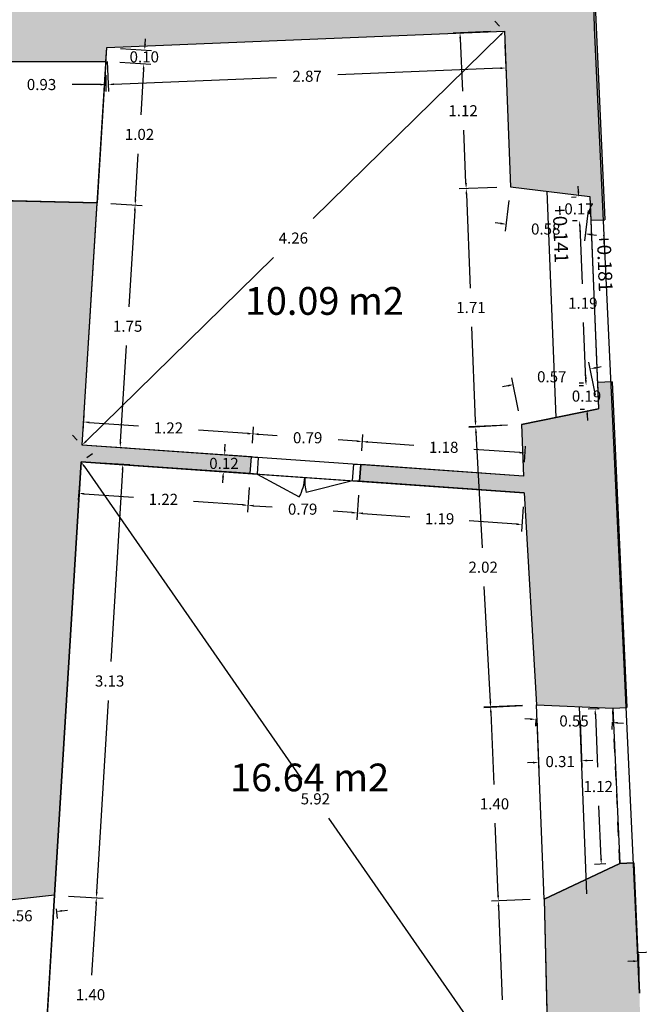
# Model space of a CAD drawing. Units: metres. Extents: x 1604 to 1737, y 477 to 575.
# Drawn here: x 1659 to 1663, y 539 to 546 of the extents above; entities that cross this region are included whole.
import ezdxf

# ---------------------------------------------------------------- set-up
doc = ezdxf.new("R2010")
doc.units = ezdxf.units.M
doc.header["$LTSCALE"] = 0.1
doc.linetypes.add('RAYITAS', pattern=[0.375, 0.25, -0.125])
for name, color, linetype in [('1-AUX', 181, 'Continuous'), ('1-CARP', 5, 'Continuous'), ('1-TRAMAS', 8, 'Continuous'), ('1-TRAZOS', 3, 'RAYITAS'), ('1-VISTA', 8, 'Continuous'), ('1_COTAS', 6, 'Continuous'), ('1_SUPERFICIES', 4, 'Continuous'), ('1_TEXTOS_SUPERFICIES', 4, 'Continuous'), ('URB-ACOTADO', 7, 'Continuous')]:
    doc.layers.add(name, color=color, linetype=linetype)
doc.layers.add('1-MUROS', color=7, linetype='Continuous', lineweight=30)
doc.styles.add('comic', font='comic.ttf')
doc.styles.add('ROMANS', font='romans.shx')
doc.dimstyles.new('COTAS-URB-DET', dxfattribs={"dimtxt": 0.08, "dimasz": 0.04, "dimexe": 0.05, "dimexo": 0.1, "dimgap": 0.1, "dimtad": 0, "dimtih": 1, "dimtoh": 1, "dimzin": 0, "dimdsep": 46, "dimtxsty": 'ROMANS', "dimcen": 0.1, "dimclrd": 256, "dimclre": 256, "dimclrt": 256, "dimazin": 0, "dimtfac": 1, "dimtix": 1, "dimtofl": 0, "dimtmove": 1, "dimatfit": 2, "dimldrblk": 'DOT', "dimfxl": 0, "dimtolj": 1, "dimtzin": 0, "dimarcsym": 0})

# ---------------------------------------------------------------- blocks, each defined once
blk = doc.blocks.new('*D189')
at = {"layer": '1_COTAS', "lineweight": -2, "transparency": 16777216}
for p, q in [((1663.4404, 538.9936), (1663.4364, 539.1745)), ((1664.0202, 539.0064), (1664.0162, 539.1873)), ((1664.0573, 539.1382), (1664.0973, 539.139)), ((1663.3975, 539.1236), (1663.3575, 539.1227))]:
    blk.add_line(p, q, dxfattribs=at)
at = {"layer": '1_COTAS', "transparency": 16777216}
for points in [[(1664.0572, 539.1448), (1664.0575, 539.1315), (1664.0173, 539.1373)], [(1663.3973, 539.1302), (1663.3976, 539.1169), (1663.4375, 539.1245)]]:
    blk.add_solid(points, dxfattribs=at)
at = {"layer": 'Defpoints', "color": 0, "transparency": 16777216}
for p in [(1663.4375, 539.1245), (1663.4426, 538.8936), (1664.0224, 538.9064)]:
    blk.add_point(p, dxfattribs=at)
at = {"layer": '1_COTAS', "transparency": 16777216, "insert": (1663.7274, 539.1309), "char_height": 0.08, "attachment_point": 5, "style": 'ROMANS'}
blk.add_mtext('\\A1;0.58', dxfattribs=at)
blk = doc.blocks.new('_Dot')
at = {"layer": 'URB-ACOTADO', "color": 0, "lineweight": -2}
blk.add_line((-0.5, 0), (-1, 0), dxfattribs=at)
at = {"layer": 'URB-ACOTADO', "color": 0, "const_width": 0.5}
blk.add_lwpolyline([(-0.25, 0, 1), (0.25, 0, 1)], format="xyb", close=True, dxfattribs=at)
blk = doc.blocks.new('*D1302')
at = {"layer": '1_COTAS', "lineweight": -2, "transparency": 16777216}
for p, q in [((1658.667, 545.5088), (1658.6669, 545.392)), ((1659.5944, 545.5081), (1659.5943, 545.3914)), ((1658.707, 545.442), (1658.9087, 545.4419)), ((1659.5543, 545.4414), (1659.3525, 545.4416))]:
    blk.add_line(p, q, dxfattribs=at)
at = {"layer": '1_COTAS', "transparency": 16777216}
for points in [[(1658.707, 545.4487), (1658.707, 545.4353), (1658.667, 545.442)], [(1659.5543, 545.4481), (1659.5543, 545.4348), (1659.5943, 545.4414)]]:
    blk.add_solid(points, dxfattribs=at)
at = {"layer": 'Defpoints', "color": 0, "transparency": 16777216}
for p in [(1658.6671, 545.6088), (1659.5944, 545.6081), (1659.5943, 545.4414)]:
    blk.add_point(p, dxfattribs=at)
at = {"layer": '1_COTAS', "transparency": 16777216, "insert": (1659.1306, 545.4417), "char_height": 0.08, "attachment_point": 5, "style": 'ROMANS'}
blk.add_mtext('\\A1;0.93', dxfattribs=at)
blk = doc.blocks.new('*D1303')
at = {"layer": '1_COTAS', "lineweight": -2, "transparency": 16777216}
for p, q in [((1659.8769, 545.731), (1659.8794, 545.7709)), ((1659.7004, 545.7018), (1659.9244, 545.688)), ((1659.6942, 545.602), (1659.9182, 545.5881)), ((1659.8658, 545.5513), (1659.8634, 545.5114))]:
    blk.add_line(p, q, dxfattribs=at)
at = {"layer": '1_COTAS', "transparency": 16777216}
for points in [[(1659.8703, 545.7314), (1659.8836, 545.7305), (1659.8745, 545.691)], [(1659.8592, 545.5517), (1659.8725, 545.5509), (1659.8683, 545.5912)]]:
    blk.add_solid(points, dxfattribs=at)
at = {"layer": 'Defpoints', "color": 0, "transparency": 16777216}
for p in [(1659.6006, 545.708), (1659.5944, 545.6081), (1659.8683, 545.5912)]:
    blk.add_point(p, dxfattribs=at)
at = {"layer": '1_COTAS', "transparency": 16777216, "insert": (1659.8714, 545.6411), "char_height": 0.08, "attachment_point": 5, "style": 'ROMANS'}
blk.add_mtext('\\A1;0.10', dxfattribs=at)
blk = doc.blocks.new('*D1304')
at = {"layer": '1_COTAS', "lineweight": -2, "transparency": 16777216}
for p, q in [((1659.6942, 545.602), (1659.9182, 545.5881)), ((1659.8658, 545.5513), (1659.8455, 545.2222)), ((1659.8079, 544.6131), (1659.8282, 544.9422)), ((1659.6313, 544.5839), (1659.8553, 544.5701))]:
    blk.add_line(p, q, dxfattribs=at)
at = {"layer": '1_COTAS', "transparency": 16777216}
for points in [[(1659.8592, 545.5517), (1659.8725, 545.5509), (1659.8683, 545.5912)], [(1659.8012, 544.6135), (1659.8145, 544.6127), (1659.8054, 544.5732)]]:
    blk.add_solid(points, dxfattribs=at)
at = {"layer": 'Defpoints', "color": 0, "transparency": 16777216}
for p in [(1659.5944, 545.6081), (1659.5315, 544.5901), (1659.8054, 544.5732)]:
    blk.add_point(p, dxfattribs=at)
at = {"layer": '1_COTAS', "transparency": 16777216, "insert": (1659.8369, 545.0822), "char_height": 0.08, "attachment_point": 5, "style": 'ROMANS'}
blk.add_mtext('\\A1;1.02', dxfattribs=at)
blk = doc.blocks.new('*D1305')
at = {"layer": '1_COTAS', "lineweight": -2, "transparency": 16777216}
for p, q in [((1659.6313, 544.5839), (1659.8553, 544.5701)), ((1659.8029, 544.5332), (1659.7601, 543.8398)), ((1659.7, 542.8664), (1659.7428, 543.5598)), ((1659.5234, 542.8373), (1659.7474, 542.8234))]:
    blk.add_line(p, q, dxfattribs=at)
at = {"layer": '1_COTAS', "transparency": 16777216}
for points in [[(1659.7963, 544.5337), (1659.8096, 544.5328), (1659.8054, 544.5732)], [(1659.6933, 542.8668), (1659.7066, 542.866), (1659.6975, 542.8265)]]:
    blk.add_solid(points, dxfattribs=at)
at = {"layer": 'Defpoints', "color": 0, "transparency": 16777216}
for p in [(1659.5315, 544.5901), (1659.4236, 542.8434), (1659.6975, 542.8265)]:
    blk.add_point(p, dxfattribs=at)
at = {"layer": '1_COTAS', "transparency": 16777216, "insert": (1659.7515, 543.6998), "char_height": 0.08, "attachment_point": 5, "style": 'ROMANS'}
blk.add_mtext('\\A1;1.75', dxfattribs=at)
blk = doc.blocks.new('*D1306')
at = {"layer": '1_COTAS', "lineweight": -2, "transparency": 16777216}
for p, q in [((1662.4724, 545.7269), (1662.4814, 545.511)), ((1659.6047, 545.608), (1659.6137, 545.3922)), ((1662.4394, 545.5593), (1661.2674, 545.5107)), ((1659.6516, 545.4438), (1660.8236, 545.4923))]:
    blk.add_line(p, q, dxfattribs=at)
at = {"layer": '1_COTAS', "transparency": 16777216}
for points in [[(1662.4391, 545.566), (1662.4396, 545.5526), (1662.4793, 545.5609)], [(1659.6513, 545.4504), (1659.6518, 545.4371), (1659.6116, 545.4421)]]:
    blk.add_solid(points, dxfattribs=at)
at = {"layer": 'Defpoints', "color": 0, "transparency": 16777216}
for p in [(1662.4683, 545.8268), (1659.6006, 545.708), (1662.4793, 545.5609)]:
    blk.add_point(p, dxfattribs=at)
at = {"layer": '1_COTAS', "transparency": 16777216, "insert": (1661.0455, 545.5015), "char_height": 0.08, "attachment_point": 5, "style": 'ROMANS'}
blk.add_mtext('\\A1;2.87', dxfattribs=at)
blk = doc.blocks.new('*D1307')
at = {"layer": '1_COTAS', "lineweight": -2, "transparency": 16777216}
for p, q in [((1662.3684, 545.8228), (1662.098, 545.812)), ((1662.1496, 545.7741), (1662.1648, 545.3927)), ((1662.1911, 544.7312), (1662.1759, 545.1127)), ((1662.4131, 544.7), (1662.1427, 544.6893))]:
    blk.add_line(p, q, dxfattribs=at)
at = {"layer": '1_COTAS', "transparency": 16777216}
for points in [[(1662.1563, 545.7743), (1662.1429, 545.7738), (1662.148, 545.814)], [(1662.1978, 544.7315), (1662.1844, 544.731), (1662.1927, 544.6913)]]:
    blk.add_solid(points, dxfattribs=at)
at = {"layer": 'Defpoints', "color": 0, "transparency": 16777216}
for p in [(1662.4683, 545.8268), (1662.1927, 544.6913), (1662.513, 544.704)]:
    blk.add_point(p, dxfattribs=at)
at = {"layer": '1_COTAS', "transparency": 16777216, "insert": (1662.1703, 545.2527), "char_height": 0.08, "attachment_point": 5, "style": 'ROMANS'}
blk.add_mtext('\\A1;1.12', dxfattribs=at)
blk = doc.blocks.new('*D1308')
at = {"layer": '1_COTAS', "lineweight": -2, "transparency": 16777216}
for p, q in [((1662.4131, 544.7), (1662.1427, 544.6893)), ((1662.1943, 544.6513), (1662.2212, 543.9747)), ((1662.2593, 543.018), (1662.2323, 543.6947)), ((1662.4911, 542.9872), (1662.2109, 542.976))]:
    blk.add_line(p, q, dxfattribs=at)
at = {"layer": '1_COTAS', "transparency": 16777216}
for points in [[(1662.2009, 544.6516), (1662.1876, 544.651), (1662.1927, 544.6913)], [(1662.2659, 543.0183), (1662.2526, 543.0177), (1662.2609, 542.978)]]:
    blk.add_solid(points, dxfattribs=at)
at = {"layer": 'Defpoints', "color": 0, "transparency": 16777216}
for p in [(1662.513, 544.704), (1662.2609, 542.978), (1662.591, 542.9912)]:
    blk.add_point(p, dxfattribs=at)
at = {"layer": '1_COTAS', "transparency": 16777216, "insert": (1662.2268, 543.8347), "char_height": 0.08, "attachment_point": 5, "style": 'ROMANS'}
blk.add_mtext('\\A1;1.71', dxfattribs=at)
blk = doc.blocks.new('*D1309')
at = {"layer": '1_COTAS', "lineweight": -2, "transparency": 16777216}
for p, q in [((1662.3983, 545.8982), (1662.4333, 545.8625)), ((1662.4397, 545.7988), (1661.0888, 544.4751)), ((1659.4522, 542.8714), (1660.8031, 544.1951)), ((1659.3536, 542.9148), (1659.3886, 542.8791))]:
    blk.add_line(p, q, dxfattribs=at)
at = {"layer": '1_COTAS', "transparency": 16777216}
for points in [[(1662.4351, 545.8035), (1662.4444, 545.794), (1662.4683, 545.8268)], [(1659.4475, 542.8762), (1659.4568, 542.8667), (1659.4236, 542.8434)]]:
    blk.add_solid(points, dxfattribs=at)
at = {"layer": 'Defpoints', "color": 0, "transparency": 16777216}
for p in [(1662.4683, 545.8268), (1662.4683, 545.8268), (1659.4236, 542.8434)]:
    blk.add_point(p, dxfattribs=at)
at = {"layer": '1_COTAS', "transparency": 16777216, "insert": (1660.946, 544.3351), "char_height": 0.08, "attachment_point": 5, "style": 'ROMANS'}
blk.add_mtext('\\A1;4.26', dxfattribs=at)
blk = doc.blocks.new('*D1310')
at = {"layer": '1_COTAS', "lineweight": -2, "transparency": 16777216}
for p, q in [((1659.4306, 542.9432), (1659.4388, 543.0596)), ((1659.4752, 543.0069), (1659.8292, 542.982)), ((1660.6509, 542.8574), (1660.659, 542.9738)), ((1660.6156, 542.9268), (1660.2616, 542.9516))]:
    blk.add_line(p, q, dxfattribs=at)
at = {"layer": '1_COTAS', "transparency": 16777216}
for points in [[(1659.4757, 543.0136), (1659.4747, 543.0003), (1659.4353, 543.0097)], [(1660.6161, 542.9334), (1660.6152, 542.9201), (1660.6555, 542.924)]]:
    blk.add_solid(points, dxfattribs=at)
at = {"layer": 'Defpoints', "color": 0, "transparency": 16777216}
for p in [(1660.6555, 542.924), (1659.4236, 542.8434), (1660.6438, 542.7576)]:
    blk.add_point(p, dxfattribs=at)
at = {"layer": '1_COTAS', "transparency": 16777216, "insert": (1660.0454, 542.9668), "char_height": 0.08, "attachment_point": 5, "style": 'ROMANS'}
blk.add_mtext('\\A1;1.22', dxfattribs=at)
blk = doc.blocks.new('*D1311')
at = {"layer": '1_COTAS', "lineweight": -2, "transparency": 16777216}
for p, q in [((1660.6509, 542.8574), (1660.659, 542.9738)), ((1660.6954, 542.9211), (1660.8296, 542.9117)), ((1661.4389, 542.802), (1661.4471, 542.9184)), ((1661.4037, 542.8714), (1661.2696, 542.8808))]:
    blk.add_line(p, q, dxfattribs=at)
at = {"layer": '1_COTAS', "transparency": 16777216}
for points in [[(1660.6959, 542.9278), (1660.695, 542.9145), (1660.6555, 542.924)], [(1661.4042, 542.878), (1661.4032, 542.8647), (1661.4436, 542.8686)]]:
    blk.add_solid(points, dxfattribs=at)
at = {"layer": 'Defpoints', "color": 0, "transparency": 16777216}
for p in [(1661.4436, 542.8686), (1660.6438, 542.7576), (1661.4319, 542.7022)]:
    blk.add_point(p, dxfattribs=at)
at = {"layer": '1_COTAS', "transparency": 16777216, "insert": (1661.0496, 542.8963), "char_height": 0.08, "attachment_point": 5, "style": 'ROMANS'}
blk.add_mtext('\\A1;0.79', dxfattribs=at)
blk = doc.blocks.new('*D1312')
at = {"layer": '1_COTAS', "lineweight": -2, "transparency": 16777216}
for p, q in [((1661.4389, 542.802), (1661.4471, 542.9184)), ((1661.4835, 542.8658), (1661.8143, 542.8425)), ((1662.6128, 542.7195), (1662.621, 542.8359)), ((1662.5775, 542.7888), (1662.2467, 542.8121))]:
    blk.add_line(p, q, dxfattribs=at)
at = {"layer": '1_COTAS', "transparency": 16777216}
for points in [[(1661.484, 542.8724), (1661.483, 542.8591), (1661.4436, 542.8686)], [(1662.578, 542.7955), (1662.5771, 542.7822), (1662.6175, 542.786)]]:
    blk.add_solid(points, dxfattribs=at)
at = {"layer": 'Defpoints', "color": 0, "transparency": 16777216}
for p in [(1662.6175, 542.786), (1661.4319, 542.7022), (1662.6058, 542.6197)]:
    blk.add_point(p, dxfattribs=at)
at = {"layer": '1_COTAS', "transparency": 16777216, "insert": (1662.0305, 542.8273), "char_height": 0.08, "attachment_point": 5, "style": 'ROMANS'}
blk.add_mtext('\\A1;1.18', dxfattribs=at)
blk = doc.blocks.new('*D1313')
at = {"layer": '1_COTAS', "lineweight": -2, "transparency": 16777216}
for p, q in [((1663.126, 543.2028), (1663.0772, 543.4414)), ((1663.1264, 543.4004), (1663.1656, 543.4085)), ((1662.5709, 543.0891), (1662.5221, 543.3277)), ((1662.4929, 543.2707), (1662.4537, 543.2627))]:
    blk.add_line(p, q, dxfattribs=at)
at = {"layer": '1_COTAS', "transparency": 16777216}
for points in [[(1663.125, 543.407), (1663.1277, 543.3939), (1663.0872, 543.3924)], [(1662.4916, 543.2772), (1662.4942, 543.2642), (1662.5321, 543.2787)]]:
    blk.add_solid(points, dxfattribs=at)
at = {"layer": 'Defpoints', "color": 0, "transparency": 16777216}
for p in [(1663.0872, 543.3924), (1663.1461, 543.1048), (1662.591, 542.9912)]:
    blk.add_point(p, dxfattribs=at)
at = {"layer": '1_COTAS', "transparency": 16777216, "insert": (1662.8096, 543.3356), "char_height": 0.08, "attachment_point": 5, "style": 'ROMANS'}
blk.add_mtext('\\A1;0.57', dxfattribs=at)
blk = doc.blocks.new('*D1314')
at = {"layer": '1_COTAS', "lineweight": -2, "transparency": 16777216}
for p, q in [((1663.0014, 544.6703), (1662.9998, 544.7103)), ((1662.9853, 544.6296), (1662.9531, 544.6284)), ((1662.9921, 544.4598), (1662.9598, 544.4585)), ((1663.0114, 544.4205), (1663.013, 544.3805))]:
    blk.add_line(p, q, dxfattribs=at)
at = {"layer": '1_COTAS', "transparency": 16777216}
for points in [[(1663.0081, 544.6706), (1662.9948, 544.67), (1663.003, 544.6303)], [(1663.018, 544.4208), (1663.0047, 544.4202), (1663.0098, 544.4605)]]:
    blk.add_solid(points, dxfattribs=at)
at = {"layer": 'Defpoints', "color": 0, "transparency": 16777216}
for p in [(1663.0852, 544.6336), (1663.0098, 544.4605), (1663.092, 544.4637)]:
    blk.add_point(p, dxfattribs=at)
at = {"layer": '1_COTAS', "transparency": 16777216, "insert": (1663.0064, 544.5454), "char_height": 0.08, "attachment_point": 5, "style": 'ROMANS'}
blk.add_mtext('\\A1;0.17', dxfattribs=at)
blk = doc.blocks.new('*D1315')
at = {"layer": '1_COTAS', "lineweight": -2, "transparency": 16777216}
for p, q in [((1662.9921, 544.4598), (1662.9598, 544.4585)), ((1663.0114, 544.4205), (1663.0279, 544.0059)), ((1663.0555, 543.3114), (1663.039, 543.7259)), ((1663.0394, 543.2707), (1663.0071, 543.2694))]:
    blk.add_line(p, q, dxfattribs=at)
at = {"layer": '1_COTAS', "transparency": 16777216}
for points in [[(1663.018, 544.4208), (1663.0047, 544.4202), (1663.0098, 544.4605)], [(1663.0622, 543.3117), (1663.0488, 543.3111), (1663.0571, 543.2714)]]:
    blk.add_solid(points, dxfattribs=at)
at = {"layer": 'Defpoints', "color": 0, "transparency": 16777216}
for p in [(1663.092, 544.4637), (1663.0571, 543.2714), (1663.1393, 543.2747)]:
    blk.add_point(p, dxfattribs=at)
at = {"layer": '1_COTAS', "transparency": 16777216, "insert": (1663.0334, 543.8659), "char_height": 0.08, "attachment_point": 5, "style": 'ROMANS'}
blk.add_mtext('\\A1;1.19', dxfattribs=at)
blk = doc.blocks.new('*D1316')
at = {"layer": '1_COTAS', "lineweight": -2, "transparency": 16777216}
for p, q in [((1663.0547, 543.3308), (1663.0531, 543.3708)), ((1663.0386, 543.2902), (1663.0064, 543.2889)), ((1663.0462, 543.1008), (1663.0139, 543.0996)), ((1663.0654, 543.0616), (1663.067, 543.0216))]:
    blk.add_line(p, q, dxfattribs=at)
at = {"layer": '1_COTAS', "transparency": 16777216}
for points in [[(1663.0614, 543.3311), (1663.0481, 543.3306), (1663.0563, 543.2909)], [(1663.0721, 543.0618), (1663.0588, 543.0613), (1663.0638, 543.1016)]]:
    blk.add_solid(points, dxfattribs=at)
at = {"layer": 'Defpoints', "color": 0, "transparency": 16777216}
for p in [(1663.1386, 543.2941), (1663.0638, 543.1016), (1663.1461, 543.1048)]:
    blk.add_point(p, dxfattribs=at)
at = {"layer": '1_COTAS', "transparency": 16777216, "insert": (1663.0601, 543.1962), "char_height": 0.08, "attachment_point": 5, "style": 'ROMANS'}
blk.add_mtext('\\A1;0.19', dxfattribs=at)
blk = doc.blocks.new('*D1317')
at = {"layer": '1_COTAS', "lineweight": -2, "transparency": 16777216}
for p, q in [((1662.5008, 544.6048), (1662.4739, 544.386)), ((1663.073, 544.5344), (1663.0461, 544.3155)), ((1662.4403, 544.4405), (1662.4006, 544.4454)), ((1663.0919, 544.3603), (1663.1316, 544.3554))]:
    blk.add_line(p, q, dxfattribs=at)
at = {"layer": '1_COTAS', "transparency": 16777216}
for points in [[(1662.4411, 544.4471), (1662.4394, 544.4339), (1662.48, 544.4356)], [(1663.0927, 544.3669), (1663.0911, 544.3537), (1663.0522, 544.3652)]]:
    blk.add_solid(points, dxfattribs=at)
at = {"layer": 'Defpoints', "color": 0, "transparency": 16777216}
for p in [(1662.513, 544.704), (1663.0852, 544.6336), (1663.0522, 544.3652)]:
    blk.add_point(p, dxfattribs=at)
at = {"layer": '1_COTAS', "transparency": 16777216, "insert": (1662.7661, 544.4004), "char_height": 0.08, "attachment_point": 5, "style": 'ROMANS'}
blk.add_mtext('\\A1;0.58', dxfattribs=at)
blk = doc.blocks.new('*D1318')
at = {"layer": '1_COTAS', "lineweight": -2, "transparency": 16777216}
for p, q in [((1660.453, 542.8112), (1660.4558, 542.8511)), ((1660.5441, 542.7647), (1660.4003, 542.7748)), ((1660.5357, 542.6449), (1660.3919, 542.6551)), ((1660.4389, 542.6117), (1660.4361, 542.5718))]:
    blk.add_line(p, q, dxfattribs=at)
at = {"layer": '1_COTAS', "transparency": 16777216}
for points in [[(1660.4463, 542.8116), (1660.4596, 542.8107), (1660.4502, 542.7713)], [(1660.4323, 542.6121), (1660.4456, 542.6112), (1660.4417, 542.6516)]]:
    blk.add_solid(points, dxfattribs=at)
at = {"layer": 'Defpoints', "color": 0, "transparency": 16777216}
for p in [(1660.4502, 542.7713), (1660.6438, 542.7576), (1660.6354, 542.6379)]:
    blk.add_point(p, dxfattribs=at)
at = {"layer": '1_COTAS', "transparency": 16777216, "insert": (1660.4459, 542.7114), "char_height": 0.08, "attachment_point": 5, "style": 'ROMANS'}
blk.add_mtext('\\A1;0.12', dxfattribs=at)
blk = doc.blocks.new('*D1323')
at = {"layer": '1_COTAS', "lineweight": -2, "transparency": 16777216}
for p, q in [((1659.4082, 542.624), (1659.3956, 542.4453)), ((1659.439, 542.4923), (1659.7931, 542.4675)), ((1660.6284, 542.5382), (1660.6159, 542.3595)), ((1660.5795, 542.4122), (1660.2254, 542.4371))]:
    blk.add_line(p, q, dxfattribs=at)
at = {"layer": '1_COTAS', "transparency": 16777216}
for points in [[(1659.4395, 542.499), (1659.4386, 542.4857), (1659.3991, 542.4952)], [(1660.5799, 542.4188), (1660.579, 542.4055), (1660.6194, 542.4094)]]:
    blk.add_solid(points, dxfattribs=at)
at = {"layer": 'Defpoints', "color": 0, "transparency": 16777216}
for p in [(1659.4152, 542.7237), (1660.6354, 542.6379), (1660.6194, 542.4094)]:
    blk.add_point(p, dxfattribs=at)
at = {"layer": '1_COTAS', "transparency": 16777216, "insert": (1660.0092, 542.4523), "char_height": 0.08, "attachment_point": 5, "style": 'ROMANS'}
blk.add_mtext('\\A1;1.22', dxfattribs=at)
blk = doc.blocks.new('*D1324')
at = {"layer": '1_COTAS', "lineweight": -2, "transparency": 16777216}
for p, q in [((1660.6284, 542.5382), (1660.6159, 542.3595)), ((1661.4165, 542.4828), (1661.4039, 542.3041)), ((1660.6593, 542.4066), (1660.7934, 542.3971)), ((1661.3675, 542.3568), (1661.2334, 542.3662))]:
    blk.add_line(p, q, dxfattribs=at)
at = {"layer": '1_COTAS', "transparency": 16777216}
for points in [[(1660.6597, 542.4132), (1660.6588, 542.3999), (1660.6194, 542.4094)], [(1661.368, 542.3634), (1661.3671, 542.3501), (1661.4074, 542.354)]]:
    blk.add_solid(points, dxfattribs=at)
at = {"layer": 'Defpoints', "color": 0, "transparency": 16777216}
for p in [(1660.6354, 542.6379), (1661.4235, 542.5825), (1661.4074, 542.354)]:
    blk.add_point(p, dxfattribs=at)
at = {"layer": '1_COTAS', "transparency": 16777216, "insert": (1661.0134, 542.3817), "char_height": 0.08, "attachment_point": 5, "style": 'ROMANS'}
blk.add_mtext('\\A1;0.79', dxfattribs=at)
blk = doc.blocks.new('*D1325')
at = {"layer": '1_COTAS', "lineweight": -2, "transparency": 16777216}
for p, q in [((1661.4165, 542.4828), (1661.4039, 542.3041)), ((1662.6035, 542.3993), (1662.591, 542.2207)), ((1661.4473, 542.3512), (1661.7867, 542.3273)), ((1662.5546, 542.2733), (1662.2152, 542.2972))]:
    blk.add_line(p, q, dxfattribs=at)
at = {"layer": '1_COTAS', "transparency": 16777216}
for points in [[(1661.4478, 542.3578), (1661.4469, 542.3445), (1661.4074, 542.354)], [(1662.5551, 542.28), (1662.5541, 542.2667), (1662.5945, 542.2705)]]:
    blk.add_solid(points, dxfattribs=at)
at = {"layer": 'Defpoints', "color": 0, "transparency": 16777216}
for p in [(1661.4235, 542.5825), (1662.6106, 542.4991), (1662.5945, 542.2705)]:
    blk.add_point(p, dxfattribs=at)
at = {"layer": '1_COTAS', "transparency": 16777216, "insert": (1662.001, 542.3123), "char_height": 0.08, "attachment_point": 5, "style": 'ROMANS'}
blk.add_mtext('\\A1;1.19', dxfattribs=at)
blk = doc.blocks.new('*D1326')
at = {"layer": '1_COTAS', "lineweight": -2, "transparency": 16777216}
for p, q in [((1662.4911, 542.9858), (1662.2112, 542.9709)), ((1662.2632, 542.9336), (1662.3075, 542.1032)), ((1662.3668, 540.9927), (1662.3225, 541.8232)), ((1662.5989, 540.9651), (1662.319, 540.9501))]:
    blk.add_line(p, q, dxfattribs=at)
at = {"layer": '1_COTAS', "transparency": 16777216}
for points in [[(1662.2699, 542.934), (1662.2566, 542.9333), (1662.2611, 542.9736)], [(1662.3734, 540.9931), (1662.3601, 540.9924), (1662.3689, 540.9528)]]:
    blk.add_solid(points, dxfattribs=at)
at = {"layer": 'Defpoints', "color": 0, "transparency": 16777216}
for p in [(1662.591, 542.9912), (1662.3689, 540.9528), (1662.6988, 540.9704)]:
    blk.add_point(p, dxfattribs=at)
at = {"layer": '1_COTAS', "transparency": 16777216, "insert": (1662.315, 541.9632), "char_height": 0.08, "attachment_point": 5, "style": 'ROMANS'}
blk.add_mtext('\\A1;2.02', dxfattribs=at)
blk = doc.blocks.new('*D1327')
at = {"layer": '1_COTAS', "lineweight": -2, "transparency": 16777216}
for p, q in [((1662.5989, 540.9664), (1662.3188, 540.9553)), ((1662.3703, 540.9173), (1662.391, 540.3978)), ((1662.4228, 539.5983), (1662.4021, 540.1178)), ((1662.6545, 539.5675), (1662.3744, 539.5564))]:
    blk.add_line(p, q, dxfattribs=at)
at = {"layer": '1_COTAS', "transparency": 16777216}
for points in [[(1662.377, 540.9176), (1662.3636, 540.917), (1662.3687, 540.9573)], [(1662.4295, 539.5986), (1662.4161, 539.5981), (1662.4244, 539.5584)]]:
    blk.add_solid(points, dxfattribs=at)
at = {"layer": 'Defpoints', "color": 0, "transparency": 16777216}
for p in [(1662.6988, 540.9704), (1662.7544, 539.5715), (1662.4244, 539.5584)]:
    blk.add_point(p, dxfattribs=at)
at = {"layer": '1_COTAS', "transparency": 16777216, "insert": (1662.3966, 540.2578), "char_height": 0.08, "attachment_point": 5, "style": 'ROMANS'}
blk.add_mtext('\\A1;1.40', dxfattribs=at)
blk = doc.blocks.new('*D1328')
at = {"layer": '1_COTAS', "lineweight": -2, "transparency": 16777216}
for p, q in [((1662.6545, 539.5675), (1662.3744, 539.5564)), ((1662.426, 539.5184), (1662.4528, 538.8453)), ((1662.4907, 537.8922), (1662.4639, 538.5653)), ((1662.6951, 537.8603), (1662.4423, 537.8502))]:
    blk.add_line(p, q, dxfattribs=at)
at = {"layer": '1_COTAS', "transparency": 16777216}
for points in [[(1662.4326, 539.5187), (1662.4193, 539.5181), (1662.4244, 539.5584)], [(1662.4974, 537.8925), (1662.484, 537.8919), (1662.4923, 537.8522)]]:
    blk.add_solid(points, dxfattribs=at)
at = {"layer": 'Defpoints', "color": 0, "transparency": 16777216}
for p in [(1662.7544, 539.5715), (1662.795, 537.8643), (1662.4923, 537.8522)]:
    blk.add_point(p, dxfattribs=at)
at = {"layer": '1_COTAS', "transparency": 16777216, "insert": (1662.4583, 538.7053), "char_height": 0.08, "attachment_point": 5, "style": 'ROMANS'}
blk.add_mtext('\\A1;1.71', dxfattribs=at)
blk = doc.blocks.new('*D1332')
at = {"layer": '1_COTAS', "lineweight": -2, "transparency": 16777216}
for p, q in [((1659.515, 542.7176), (1659.767, 542.7022)), ((1659.7146, 542.6653), (1659.6301, 541.2832)), ((1659.5285, 539.621), (1659.613, 541.0032)), ((1659.324, 539.5934), (1659.576, 539.578))]:
    blk.add_line(p, q, dxfattribs=at)
at = {"layer": '1_COTAS', "transparency": 16777216}
for points in [[(1659.708, 542.6657), (1659.7213, 542.6649), (1659.717, 542.7053)], [(1659.5219, 539.6214), (1659.5352, 539.6206), (1659.5261, 539.5811)]]:
    blk.add_solid(points, dxfattribs=at)
at = {"layer": 'Defpoints', "color": 0, "transparency": 16777216}
for p in [(1659.4152, 542.7237), (1659.2242, 539.5995), (1659.5261, 539.5811)]:
    blk.add_point(p, dxfattribs=at)
at = {"layer": '1_COTAS', "transparency": 16777216, "insert": (1659.6216, 541.1432), "char_height": 0.08, "attachment_point": 5, "style": 'ROMANS'}
blk.add_mtext('\\A1;3.13', dxfattribs=at)
blk = doc.blocks.new('*D1333')
at = {"layer": '1_COTAS', "lineweight": -2, "transparency": 16777216}
for p, q in [((1659.324, 539.5934), (1659.576, 539.578)), ((1659.5236, 539.5412), (1659.4919, 539.0224)), ((1659.4431, 538.2236), (1659.4748, 538.7424)), ((1659.2386, 538.1961), (1659.4906, 538.1807))]:
    blk.add_line(p, q, dxfattribs=at)
at = {"layer": '1_COTAS', "transparency": 16777216}
for points in [[(1659.517, 539.5416), (1659.5303, 539.5408), (1659.5261, 539.5811)], [(1659.4364, 538.224), (1659.4498, 538.2232), (1659.4407, 538.1837)]]:
    blk.add_solid(points, dxfattribs=at)
at = {"layer": 'Defpoints', "color": 0, "transparency": 16777216}
for p in [(1659.2242, 539.5995), (1659.1388, 538.2022), (1659.4407, 538.1837)]:
    blk.add_point(p, dxfattribs=at)
at = {"layer": '1_COTAS', "transparency": 16777216, "insert": (1659.4834, 538.8824), "char_height": 0.08, "attachment_point": 5, "style": 'ROMANS'}
blk.add_mtext('\\A1;1.40', dxfattribs=at)
blk = doc.blocks.new('*D1335')
at = {"layer": '1_COTAS', "lineweight": -2, "transparency": 16777216}
for p, q in [((1659.2352, 539.5002), (1659.2427, 539.4322)), ((1659.277, 539.4863), (1659.3167, 539.4906)), ((1658.6804, 539.4389), (1658.6879, 539.3709)), ((1658.6427, 539.4162), (1658.6029, 539.4118))]:
    blk.add_line(p, q, dxfattribs=at)
at = {"layer": '1_COTAS', "transparency": 16777216}
for points in [[(1659.2762, 539.4929), (1659.2777, 539.4796), (1659.2372, 539.4819)], [(1658.642, 539.4228), (1658.6434, 539.4096), (1658.6825, 539.4206)]]:
    blk.add_solid(points, dxfattribs=at)
at = {"layer": 'Defpoints', "color": 0, "transparency": 16777216}
for p in [(1659.2242, 539.5995), (1658.6695, 539.5383), (1659.2372, 539.4819)]:
    blk.add_point(p, dxfattribs=at)
at = {"layer": '1_COTAS', "transparency": 16777216, "insert": (1658.9598, 539.4512), "char_height": 0.08, "attachment_point": 5, "style": 'ROMANS'}
blk.add_mtext('\\A1;0.56', dxfattribs=at)
blk = doc.blocks.new('*D1338')
at = {"layer": '1_COTAS', "lineweight": -2, "transparency": 16777216}
for p, q in [((1662.6545, 540.8683), (1662.6145, 540.87)), ((1662.6946, 540.8705), (1662.6923, 540.8167)), ((1663.2459, 540.8474), (1663.2437, 540.7936)), ((1663.2857, 540.8419), (1663.3257, 540.8402))]:
    blk.add_line(p, q, dxfattribs=at)
at = {"layer": '1_COTAS', "transparency": 16777216}
for points in [[(1662.6547, 540.875), (1662.6542, 540.8616), (1662.6944, 540.8666)], [(1663.286, 540.8485), (1663.2855, 540.8352), (1663.2458, 540.8435)]]:
    blk.add_solid(points, dxfattribs=at)
at = {"layer": 'Defpoints', "color": 0, "transparency": 16777216}
for p in [(1662.6988, 540.9704), (1663.2501, 540.9473), (1663.2458, 540.8435)]:
    blk.add_point(p, dxfattribs=at)
at = {"layer": '1_COTAS', "transparency": 16777216, "insert": (1662.9701, 540.8551), "char_height": 0.08, "attachment_point": 5, "style": 'ROMANS'}
blk.add_mtext('\\A1;0.55', dxfattribs=at)
blk = doc.blocks.new('*D1339')
at = {"layer": '1_COTAS', "lineweight": -2, "transparency": 16777216}
for p, q in [((1662.7028, 540.8705), (1662.7172, 540.5065)), ((1663.0135, 540.8575), (1663.027, 540.5188)), ((1662.6753, 540.5549), (1662.6353, 540.5533)), ((1663.065, 540.5704), (1663.1049, 540.572))]:
    blk.add_line(p, q, dxfattribs=at)
at = {"layer": '1_COTAS', "transparency": 16777216}
for points in [[(1662.675, 540.5615), (1662.6755, 540.5482), (1662.7152, 540.5565)], [(1663.0647, 540.577), (1663.0652, 540.5637), (1663.025, 540.5688)]]:
    blk.add_solid(points, dxfattribs=at)
at = {"layer": 'Defpoints', "color": 0, "transparency": 16777216}
for p in [(1662.6988, 540.9704), (1663.0095, 540.9574), (1663.025, 540.5688)]:
    blk.add_point(p, dxfattribs=at)
at = {"layer": '1_COTAS', "transparency": 16777216, "insert": (1662.8701, 540.5626), "char_height": 0.08, "attachment_point": 5, "style": 'ROMANS'}
blk.add_mtext('\\A1;0.31', dxfattribs=at)
blk = doc.blocks.new('*D1340')
at = {"layer": '1_COTAS', "lineweight": -2, "transparency": 16777216}
for p, q in [((1663.1502, 540.9433), (1663.0722, 540.9402)), ((1663.1238, 540.9022), (1663.1389, 540.5227)), ((1663.1651, 539.8631), (1663.15, 540.2427)), ((1663.2005, 539.8245), (1663.1167, 539.8211))]:
    blk.add_line(p, q, dxfattribs=at)
at = {"layer": '1_COTAS', "transparency": 16777216}
for points in [[(1663.1304, 540.9025), (1663.1171, 540.902), (1663.1222, 540.9422)], [(1663.1718, 539.8633), (1663.1585, 539.8628), (1663.1667, 539.8231)]]:
    blk.add_solid(points, dxfattribs=at)
at = {"layer": 'Defpoints', "color": 0, "transparency": 16777216}
for p in [(1663.2501, 540.9473), (1663.1667, 539.8231), (1663.3004, 539.8284)]:
    blk.add_point(p, dxfattribs=at)
at = {"layer": '1_COTAS', "transparency": 16777216, "insert": (1663.1444, 540.3827), "char_height": 0.08, "attachment_point": 5, "style": 'ROMANS'}
blk.add_mtext('\\A1;1.12', dxfattribs=at)
blk = doc.blocks.new('*D1341')
at = {"layer": '1_COTAS', "lineweight": -2, "transparency": 16777216}
for p, q in [((1659.4973, 542.7808), (1659.4562, 542.7523)), ((1659.438, 542.6909), (1661.0077, 540.434)), ((1662.7722, 537.8971), (1661.2025, 540.154)), ((1662.8771, 537.9214), (1662.836, 537.8928))]:
    blk.add_line(p, q, dxfattribs=at)
at = {"layer": '1_COTAS', "transparency": 16777216}
for points in [[(1659.4435, 542.6947), (1659.4326, 542.6871), (1659.4152, 542.7237)], [(1662.7776, 537.9009), (1662.7667, 537.8933), (1662.795, 537.8643)]]:
    blk.add_solid(points, dxfattribs=at)
at = {"layer": 'Defpoints', "color": 0, "transparency": 16777216}
for p in [(1659.4152, 542.7237), (1662.795, 537.8643), (1662.795, 537.8643)]:
    blk.add_point(p, dxfattribs=at)
at = {"layer": '1_COTAS', "transparency": 16777216, "insert": (1661.1051, 540.294), "char_height": 0.08, "attachment_point": 5, "style": 'ROMANS'}
blk.add_mtext('\\A1;5.92', dxfattribs=at)

msp = doc.modelspace()

# ---------------------------------------------------------------- hatches: boundary and pattern name
at = {"layer": '1-TRAMAS'}
for points in [[(1663.0904, 546.7254), (1663.09, 547.0354), (1662.99, 547.0353), (1662.9792, 546.6044), (1661.6432, 546.5485), (1661.6641, 546.0489), (1660.2654, 545.9904), (1660.2445, 546.49), (1658.3461, 546.4105), (1658.3382, 549.8626), (1658.9277, 549.8873), (1658.9235, 549.9872), (1658.2904, 549.9607), (1658.1233, 550.0632), (1658.071, 549.978), (1658.2382, 549.8755), (1658.2414, 548.4755), (1657.7414, 548.4743), (1657.7464, 546.3044), (1653.2198, 546.1289), (1653.1966, 547.7587), (1652.5637, 547.7787), (1652.5488, 545.4408), (1658.6711, 545.6782), (1658.6671, 545.6088), (1659.5944, 545.6081), (1659.6006, 545.708), (1662.4683, 545.8268), (1662.513, 544.704), (1663.0852, 544.6336), (1663.092, 544.4637), (1663.1919, 544.4677)], [(1653.0152, 544.1123), (1658.5947, 544.1844), (1658.1591, 536.7434), (1658.7384, 536.7117), (1658.6566, 535.3141), (1658.0875, 535.3452), (1658.0138, 534.0874), (1654.2042, 534.2264), (1654.2005, 534.1264), (1658.008, 533.9875), (1657.9934, 533.7379), (1658.5625, 533.7068), (1658.4921, 532.4187), (1657.9229, 532.4499), (1657.8327, 530.801), (1652.4164, 530.6725), (1652.4164, 530.6723), (1651.8554, 530.659), (1651.8732, 529.9092), (1663.8198, 530.1926), (1663.6093, 534.2282), (1663.7107, 534.2327), (1663.7104, 534.2433), (1663.7098, 534.2437), (1664.1686, 534.2563), (1664.1625, 534.3731), (1663.6031, 534.348), (1663.5279, 536.0278), (1663.4065, 536.0229), (1662.8844, 535.8871), (1662.9729, 534.1894), (1663.4425, 534.1697), (1663.5098, 532.8788), (1663.1636, 532.8366), (1663.1219, 533.6364), (1663.0021, 533.6301), (1663.1471, 530.8492), (1661.8867, 530.8389), (1661.8515, 530.2486), (1660.3216, 530.2362), (1660.2768, 530.8258), (1658.733, 530.8133), (1659.1246, 537.9726), (1660.4321, 537.8912), (1660.4396, 538.0109), (1659.1321, 538.0924), (1659.1388, 538.2022), (1658.5956, 538.3305), (1658.6695, 539.5383), (1659.2242, 539.5995), (1659.4152, 542.7237), (1660.6354, 542.6379), (1660.6438, 542.7576), (1659.4236, 542.8434), (1659.5315, 544.5901), (1658.6176, 544.61), (1658.6064, 544.3846), (1652.9229, 544.3111), (1652.8176, 541.6231), (1652.2576, 541.6018), (1652.1678, 541.0681), (1652.1692, 541.0163), (1652.8947, 541.0355)], [(1663.2445, 543.2989), (1663.1386, 543.2941), (1663.1461, 543.1048), (1662.591, 542.9912), (1662.6058, 542.6197), (1661.4319, 542.7022), (1661.4235, 542.5825), (1662.6106, 542.4991), (1662.6988, 540.9704), (1663.2501, 540.9473), (1663.35, 540.9513)], [(1663.4426, 538.8936), (1663.4004, 539.8324), (1663.3004, 539.8284), (1662.7544, 539.5715), (1662.795, 537.8643), (1662.7824, 537.8651), (1662.785, 537.7447), (1662.7875, 537.7445), (1662.8058, 537.3946), (1663.3556, 537.3017), (1663.3806, 536.6723), (1663.4928, 536.6768), (1663.4881, 536.7952), (1665.5439, 536.877), (1665.671, 534.4408), (1665.1116, 534.4157), (1665.1178, 534.2958), (1665.7972, 534.3263), (1665.6576, 537.0016), (1665.6531, 537.0014), (1665.5965, 536.973), (1663.4735, 536.9147), (1663.4827, 536.9424), (1663.4536, 538.3587), (1663.4414, 538.3666), (1663.4534, 538.3668)]]:
    msp.add_hatch(color=256, dxfattribs=at).paths.add_polyline_path(points)

# ---------------------------------------------------------------- linework, layer by layer
at = {"layer": '1-AUX'}
msp.add_line((1664.4036, 539.2269), (1663.4296, 539.1831), dxfattribs=at)
at = {"layer": '1-CARP'}
for p, q in [((1660.6354, 542.6379), (1661.4235, 542.5825)), ((1660.6853, 542.6344), (1660.9883, 542.4694)), ((1661.3736, 542.586), (1661.0388, 542.5027)), ((1663.2501, 540.9473), (1663.35, 540.9513)), ((1663.4004, 539.8324), (1663.3004, 539.8284))]:
    msp.add_line(p, q, dxfattribs=at)
for points in [[(1660.6438, 542.7576), (1660.6937, 542.7541), (1660.6853, 542.6344), (1660.6354, 542.6379), (1660.6438, 542.7576)], [(1661.382, 542.7058), (1661.4319, 542.7022), (1661.4235, 542.5825), (1661.3736, 542.586), (1661.382, 542.7058)]]:
    msp.add_lwpolyline(points, dxfattribs=at)
for centre, start, end in [((1660.6853, 542.6344), 331.43133, 355.97896), ((1661.3736, 542.586), 175.97896, 193.98052)]:
    msp.add_arc(centre, 0.345, start, end, dxfattribs=at)
at = {"layer": '1-MUROS'}
for p, q in [((1663.0904, 546.7254), (1663.1919, 544.4677)), ((1659.6006, 545.708), (1662.4683, 545.8268)), ((1662.4683, 545.8268), (1662.513, 544.704)), ((1659.5944, 545.6081), (1659.6006, 545.708)), ((1658.6671, 545.6088), (1659.5944, 545.6081)), ((1662.513, 544.704), (1663.0852, 544.6336)), ((1658.6176, 544.61), (1659.5315, 544.5901)), ((1663.0852, 544.6336), (1663.092, 544.4637)), ((1659.4236, 542.8434), (1659.5315, 544.5901)), ((1663.092, 544.4637), (1663.1919, 544.4677)), ((1663.2445, 543.2989), (1663.1386, 543.2941)), ((1663.1386, 543.2941), (1663.1461, 543.1048)), ((1663.2445, 543.2989), (1663.35, 540.9513)), ((1662.591, 542.9912), (1663.1461, 543.1048)), ((1662.591, 542.9912), (1662.6058, 542.6197)), ((1660.6438, 542.7576), (1659.4236, 542.8434)), ((1660.6354, 542.6379), (1660.6438, 542.7576)), ((1659.4152, 542.7237), (1659.2242, 539.5995)), ((1660.6354, 542.6379), (1659.4152, 542.7237)), ((1661.4235, 542.5825), (1661.4319, 542.7022)), ((1662.6058, 542.6197), (1661.4319, 542.7022)), ((1662.6106, 542.4991), (1661.4235, 542.5825)), ((1662.6106, 542.4991), (1662.6988, 540.9704)), ((1662.6988, 540.9704), (1663.2501, 540.9473)), ((1663.2501, 540.9473), (1663.35, 540.9513)), ((1662.7544, 539.5715), (1663.3004, 539.8284)), ((1663.3004, 539.8284), (1663.4004, 539.8324)), ((1663.4004, 539.8324), (1663.4426, 538.8936)), ((1659.2242, 539.5995), (1658.6695, 539.5383)), ((1662.7544, 539.5715), (1662.795, 537.8643))]:
    msp.add_line(p, q, dxfattribs=at)
at = {"layer": '1-TRAZOS'}
msp.add_line((1663.3004, 539.8284), (1663.2501, 540.9473), dxfattribs=at)
at = {"layer": '1-VISTA'}
for p, q in [((1662.7735, 544.672), (1662.8383, 543.0418)), ((1663.092, 544.4637), (1663.1393, 543.2747)), ((1662.7544, 539.5715), (1662.6988, 540.9704)), ((1663.0632, 539.6092), (1663.0095, 540.9574)), ((1659.2242, 539.5995), (1659.1388, 538.2022))]:
    msp.add_line(p, q, dxfattribs=at)
at = {"layer": '1_SUPERFICIES'}
for points in [[(1663.4426, 538.8936), (1663.1179, 545.8506), (1663.0184, 549.6446), (1663.0086, 551.272), (1663.0176, 552.632), (1663.0176, 553.712), (1663.0336, 555.0469), (1663.0408, 556.1269), (1663.0498, 557.4869), (1663.0612, 559.2088), (1663.0721, 560.6287), (1663.0735, 560.8147), (1663.1355, 560.7862), (1663.3769, 561.2035)], [(1651.3389, 545.4365), (1652.5488, 545.4408), (1658.6711, 545.6782), (1658.6671, 545.6088), (1659.5944, 545.6081), (1659.5315, 544.5901), (1658.6196, 544.61), (1658.6064, 544.3846), (1652.9229, 544.3111), (1652.8176, 541.6231), (1652.2576, 541.6018), (1652.1678, 541.0681), (1651.0882, 541.0376), (1650.9789, 541.5531), (1651.1358, 543.2459), (1651.1912, 543.8433), (1651.3389, 545.4365)], [(1659.4152, 542.7237), (1662.6106, 542.4991), (1662.6988, 540.9704), (1663.2501, 540.9473), (1663.3004, 539.8284), (1662.7544, 539.5715), (1662.795, 537.8643), (1661.4676, 537.9469), (1660.4396, 538.0109), (1659.1321, 538.0924), (1659.1388, 538.2022), (1659.2242, 539.5995), (1659.4152, 542.7237)]]:
    msp.add_lwpolyline(points, dxfattribs=at)
msp.add_lwpolyline([(1659.6006, 545.708), (1662.4683, 545.8268), (1662.513, 544.704), (1663.0852, 544.6336), (1663.1461, 543.1048), (1662.591, 542.9912), (1662.6058, 542.6197), (1659.4236, 542.8434)], close=True, dxfattribs=at)

# ---------------------------------------------------------------- texts
at = {"layer": '1-VISTA', "char_height": 0.1, "width": 0.590762, "attachment_point": 1, "rotation": 272.14125, "style": 'comic'}
for s, insert in [('+0.141', (1662.9155, 544.5734)), ('+0.181', (1663.234, 544.3652))]:
    msp.add_mtext(s, dxfattribs=dict(at, insert=insert))
at = {"layer": '1_TEXTOS_SUPERFICIES', "char_height": 0.2, "width": 3.983314, "attachment_point": 1, "style": 'comic'}
for s, insert in [('10.09 m2', (1660.5968, 543.982)), ('16.64 m2', (1660.4902, 540.548))]:
    msp.add_mtext(s, dxfattribs=dict(at, insert=insert))

# ---------------------------------------------------------------- dimensions: what is measured, and where the dimension line sits
at = {"layer": '1_COTAS'}
for p1, p2, distance, picture, middle in [((1659.4236, 542.8434), (1662.4683, 545.8268), 0, '*D1309', (1660.946, 544.3351)), ((1659.6006, 545.708), (1662.4683, 545.8268), -0.2661, '*D1306', (1661.0455, 545.5015)), ((1662.4683, 545.8268), (1662.513, 544.704), -0.3206, '*D1307', (1662.1703, 545.2527)), ((1659.6006, 545.708), (1659.5944, 545.6081), 0.2744, '*D1303', (1659.8714, 545.6411)), ((1658.6671, 545.6088), (1659.5944, 545.6081), -0.1667, '*D1302', (1659.1306, 545.4417)), ((1662.513, 544.704), (1663.0852, 544.6336), -0.2705, '*D1317', (1662.7661, 544.4004)), ((1663.0852, 544.6336), (1663.092, 544.4637), -0.0823, '*D1314', (1663.0064, 544.5454)), ((1662.591, 542.9912), (1663.1461, 543.1048), 0.2935, '*D1313', (1662.8096, 543.3356)), ((1659.4236, 542.8434), (1660.6438, 542.7576), 0.1667, '*D1310', (1660.0454, 542.9668)), ((1662.591, 542.9912), (1662.6988, 540.9704), -0.3303, '*D1326', (1662.315, 541.9632)), ((1660.6354, 542.6379), (1660.6438, 542.7576), 0.1942, '*D1318', (1660.4459, 542.7114)), ((1659.4152, 542.7237), (1662.795, 537.8643), 0, '*D1341', (1661.1051, 540.294)), ((1659.4152, 542.7237), (1659.2242, 539.5995), 0.3024, '*D1332', (1659.6216, 541.1432)), ((1659.4152, 542.7237), (1660.6354, 542.6379), -0.2291, '*D1323', (1660.0092, 542.4523)), ((1662.6988, 540.9704), (1663.2501, 540.9473), -0.1039, '*D1338', (1662.9701, 540.8551)), ((1658.6695, 539.5383), (1659.2242, 539.5995), -0.1184, '*D1335', (1658.9598, 539.4512)), ((1664.0224, 538.9064), (1663.4426, 538.8936), -0.2309, '*D189', (1663.7274, 539.1309))]:
    dim = msp.add_aligned_dim(p1=p1, p2=p2, distance=distance, dimstyle='COTAS-URB-DET', dxfattribs=at)
    dim.commit()
    dim.dimension.update_dxf_attribs({"geometry": picture, "text_midpoint": middle})
for base, p1, p2, angle, picture, middle in [((1659.8054, 544.5732), (1659.5944, 545.6081), (1659.5315, 544.5901), 86.46465, '*D1304', (1659.8369, 545.0822)), ((1662.2609, 542.978), (1662.513, 544.704), (1662.591, 542.9912), 92.27886, '*D1308', (1662.2268, 543.8347)), ((1659.6975, 542.8265), (1659.5315, 544.5901), (1659.4236, 542.8434), 86.46465, '*D1305', (1659.7515, 543.6998)), ((1663.0571, 543.2714), (1663.092, 544.4637), (1663.1393, 543.2747), 92.27886, '*D1315', (1663.0334, 543.8659)), ((1663.0638, 543.1016), (1663.1386, 543.2941), (1663.1461, 543.1048), 92.27886, '*D1316', (1663.0601, 543.1962)), ((1661.4436, 542.8686), (1660.6438, 542.7576), (1661.4319, 542.7022), 175.97896, '*D1311', (1661.0496, 542.8963)), ((1662.6175, 542.786), (1661.4319, 542.7022), (1662.6058, 542.6197), 175.97896, '*D1312', (1662.0305, 542.8273)), ((1661.4074, 542.354), (1660.6354, 542.6379), (1661.4235, 542.5825), 175.97896, '*D1324', (1661.0134, 542.3817)), ((1662.5945, 542.2705), (1661.4235, 542.5825), (1662.6106, 542.4991), 175.97896, '*D1325', (1662.001, 542.3123)), ((1662.4244, 539.5584), (1662.6988, 540.9704), (1662.7544, 539.5715), 92.27886, '*D1327', (1662.3966, 540.2578)), ((1663.025, 540.5688), (1662.6988, 540.9704), (1663.0095, 540.9574), 2.27886, '*D1339', (1662.8701, 540.5626)), ((1663.1667, 539.8231), (1663.2501, 540.9473), (1663.3004, 539.8284), 92.27886, '*D1340', (1663.1444, 540.3827)), ((1659.4407, 538.1837), (1659.2242, 539.5995), (1659.1388, 538.2022), 86.50203, '*D1333', (1659.4834, 538.8824)), ((1662.4923, 537.8522), (1662.7544, 539.5715), (1662.795, 537.8643), 92.27886, '*D1328', (1662.4583, 538.7053))]:
    dim = msp.add_linear_dim(base=base, p1=p1, p2=p2, angle=angle, dimstyle='COTAS-URB-DET', dxfattribs=at)
    dim.commit()
    dim.dimension.update_dxf_attribs({"geometry": picture, "text_midpoint": middle})

doc.saveas('drawing.dxf')
